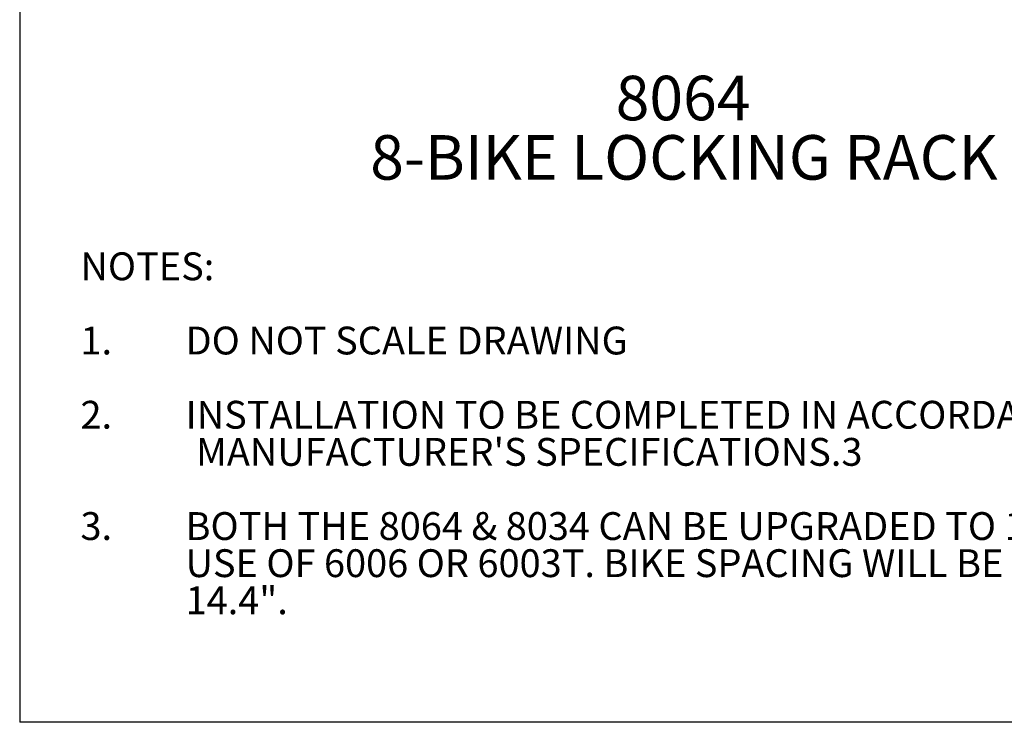
# Model space of a CAD drawing. Units: inches. Extents: x 0.3 to 10.7, y 0.4 to 8.2.
# Drawn here: x 0.3 to 4, y 0.4 to 3 of the extents above; entities that cross this region are included whole.
import ezdxf

# ---------------------------------------------------------------- set-up
doc = ezdxf.new("R2010")
doc.units = ezdxf.units.IN
doc.header["$MEASUREMENT"] = 0
doc.layers.add('BORDER', color=7, linetype='Continuous')
doc.layers.add('POWERTAP_LOGO', color=7, linetype='Continuous')
doc.styles.add('SLDTEXTSTYLE0', font='TXT', dxfattribs={"width": 0.605})

# ---------------------------------------------------------------- blocks, each defined once
blk = doc.blocks.new('SW_NOTE_0')
at = {"layer": 'POWERTAP_LOGO', "color": 0, "attachment_point": 1, "style": 'SLDTEXTSTYLE0'}
for s, insert, char_height in [('NOTES:', (0, 0.1343), 0.10417), ('1.', (0, -0.1435), 0.10417), ('DO NOT SCALE DRAWING', (0.3937, -0.1435), 0.104167), ('2.', (0, -0.4213), 0.10417), ('INSTALLATION TO BE COMPLETED IN ACCORDANCE WITH', (0.3937, -0.4213), 0.104167), ("MANUFACTURER'S SPECIFICATIONS.3", (0.4328, -0.5602), 0.104167), ('3.', (0, -0.8379), 0.10417), ('BOTH THE 8064 & 8034 CAN BE UPGRADED TO 10 BIKES WITH', (0.3937, -0.8379), 0.104167), ('USE OF 6006 OR 6003T. BIKE SPACING WILL BE REDUCED TO', (0.3937, -0.9768), 0.104167), ('14.4".', (0.3937, -1.1157), 0.10417)]:
    blk.add_mtext(s, dxfattribs=dict(at, insert=insert, char_height=char_height))
blk = doc.blocks.new('SW_NOTE_3')
at = {"layer": 'POWERTAP_LOGO', "color": 0, "attachment_point": 2, "style": 'SLDTEXTSTYLE0'}
for s, insert, char_height in [('8064', (0.25, 0.2148), 0.16667), ('8-BIKE LOCKING RACK', (0.2533, -0.0074), 0.166667)]:
    blk.add_mtext(s, dxfattribs=dict(at, insert=insert, char_height=char_height))

msp = doc.modelspace()

# ---------------------------------------------------------------- linework, layer by layer
at = {"layer": 'BORDER'}
for p in [(0.3299, 8.1921), (10.6299, 0.3921)]:
    msp.add_line(p, (0.3299, 0.3921), dxfattribs=at)

# ---------------------------------------------------------------- block references
at = {"layer": 'POWERTAP_LOGO'}
for name, p in [('SW_NOTE_3', (2.5647, 2.5971)), ('SW_NOTE_0', (0.5576, 2.0165))]:
    msp.add_blockref(name, p, dxfattribs=at)

doc.saveas('drawing.dxf')
